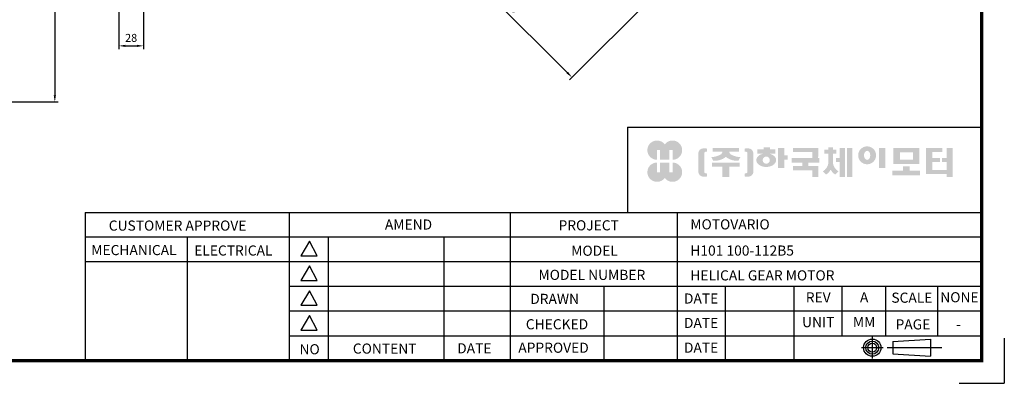
# Model space of a CAD drawing. Extents: x -1519 to 214, y -170 to 1064.
# Drawn here: x -897 to 214, y -170 to 240 of the extents above; entities that cross this region are included whole.
import ezdxf

# ---------------------------------------------------------------- set-up
doc = ezdxf.new("R2010")
doc.units = 0
doc.header["$MEASUREMENT"] = 0
doc.styles.add('MX_NOTE_STANDARD', font='txt.shx', dxfattribs={"height": 3.15, "bigfont": 'extfont.shx'})
doc.dimstyles.new('MXDIMSTYLE', dxfattribs={"dimtxt": 3.15, "dimasz": 2.5, "dimexe": 1.5, "dimexo": 1, "dimgap": 1, "dimtad": 1, "dimdec": 4, "dimdsep": 46, "dimtxsty": 'MX_NOTE_STANDARD', "dimcen": 2.5, "dimadec": 0, "dimazin": 0, "dimtfac": 1, "dimtdec": 4, "dimtmove": 2, "dimatfit": 3, "dimfxl": 0, "dimtolj": 1, "dimarcsym": 0})

# ---------------------------------------------------------------- blocks, each defined once
blk = doc.blocks.new('BLOCK')
at = {"linetype": 'Continuous'}
h = blk.add_hatch(color=1, dxfattribs=at)
h.dxf.hatch_style = 1
h.paths.add_polyline_path([(-321.5063087220969, 170.3748868851464), (-319.2926656756437, 170.3748868851464), (-319.2926656756437, 163.3793856938917), (-312.4856209713171, 163.3793856938917), (-312.4856209713171, 170.3748868851464), (-310.2719779248638, 170.3748868851464), (-310.2719779248638, 163.3793856938917, 1.622532587323392), (-315.8891433234804, 174.5443580508257, 1.622532587323392), (-321.5063087220969, 163.3793856938917)])
h.paths.add_polyline_path([(-312.4856209713171, 161.3948342226386), (-319.2926656756437, 161.3948342226386), (-319.2926656756437, 154.3993330313839), (-321.5063087220969, 154.3993330313839), (-321.5063087220969, 161.3948342226386, 1.622532587323393), (-315.8891433234804, 150.2298618657046, 1.622532587323391), (-310.2719779248638, 161.3948342226386), (-310.2719779248638, 154.3993330313839), (-312.4856209713171, 154.3993330313839)])
h = blk.add_hatch(color=5, dxfattribs=at)
h.dxf.hatch_style = 1
h.paths.add_polyline_path([(-243.227244251267, 156.8387528497064), (-247.7218442512669, 156.8387528497064), (-247.7218442512669, 150.8169128497064), (-243.227244251267, 150.8169128497064), (-229.278144251267, 150.8169128497064), (-229.278144251267, 153.7459928497064), (-243.227244251267, 153.7459928497064)], flags=17)
h.paths.add_polyline_path([(-170.012124251267, 158.7751928497064), (-174.506724251267, 158.7751928497064), (-174.506724251267, 150.8169128497064), (-170.012124251267, 150.8169128497064), (-156.063024251267, 150.8169128497064), (-156.063024251267, 153.7459928497064), (-170.012124251267, 153.7459928497064)], flags=17)
h.paths.add_polyline_path([(-274.081584251267, 158.3329928497064), (-274.081584251267, 150.8169128497064), (-269.1540242512671, 150.8169128497064), (-269.1540242512671, 158.3329928497064), (-261.678864251267, 158.3329928497064), (-261.678864251267, 161.2660328497064), (-281.5567442512669, 161.2660328497064), (-281.5567442512669, 158.3329928497064)])
edge = h.paths.add_edge_path(flags=16)
edge.add_arc((-242.3459462512669, 163.1416868497064), 2.590433999999961, 0, 360)
edge = h.paths.add_edge_path(flags=16)
edge.add_ellipse((-169.197024251267, 166.6239128497063), major_axis=(0, -3.280860000000001), ratio=0.6944276805471727, start_angle=0, end_angle=360)
edge = h.paths.add_edge_path()
edge.add_arc((-169.197024251267, 166.6239128497064), 6.499680000000009, 0, 360)
h.paths.add_polyline_path([(-204.9334090894905, 164.7877928497064), (-203.919624251267, 164.7877928497064), (-203.919624251267, 161.3399528497064), (-211.798704251267, 161.3399528497064), (-211.798704251267, 158.7751928497064), (-204.452244251267, 158.7751928497064), (-204.452244251267, 150.8169128497064), (-208.946844251267, 150.8169128497064), (-208.946844251267, 155.8461128497063), (-222.895944251267, 155.8461128497063), (-222.895944251267, 158.7751928497064), (-216.1190642512669, 158.7751928497064), (-216.1190642512669, 161.3399528497064), (-223.8780242512669, 161.3399528497064), (-223.8780242512669, 164.7877928497064), (-208.946844251267, 164.7877928497064), (-208.946844251267, 168.9867128497063), (-222.895944251267, 168.9867128497063), (-222.895944251267, 171.9157928497063), (-204.452244251267, 171.9157928497063), (-204.452244251267, 166.283185463014)])
h.paths.add_polyline_path([(-145.407984251267, 163.4559128497064), (-135.991104251267, 163.4559128497064), (-135.991104251267, 168.8679128497064), (-145.407984251267, 168.8679128497064)], flags=16)
h.paths.add_polyline_path([(-150.2405042512669, 160.4080328497064), (-131.433144251267, 160.4080328497064), (-131.433144251267, 171.9157928497063), (-150.2405042512669, 171.9157928497063)])
h.paths.add_polyline_path([(-229.278144251267, 166.5084128497064), (-226.841424251267, 166.5084128497064), (-226.841424251267, 163.5978128497064), (-229.278144251267, 163.5978128497064), (-229.278144251267, 157.5119528497063), (-233.7727442512669, 157.5119528497063), (-233.7727442512669, 171.8986328497063), (-229.278144251267, 171.8986328497063)])
h.paths.add_polyline_path([(-183.742104251267, 171.8986328497063), (-180.046104251267, 171.8986328497063), (-180.046104251267, 150.8169128497064), (-183.742104251267, 150.8169128497064)])
h.paths.add_polyline_path([(-160.557624251267, 171.8986328497063), (-156.063024251267, 171.8986328497063), (-156.063024251267, 157.5119528497063), (-160.557624251267, 157.5119528497063)])
edge = h.paths.add_edge_path()
edge.add_arc((-188.0817513309352, 159.979148050734), 8.418475639589218, 206.1490032467067, 239.640708214882)
edge.add_line((-192.336624251267, 152.7150728497064), (-189.9302829614869, 154.9893321318001))
edge.add_arc((-185.675410041155, 162.2534073328277), 8.418475639589218, 188.0123826120148, 239.640708214882, ccw=False)
edge.add_line((-194.011704251267, 161.0799803275094), (-194.011704251267, 167.8937528497063))
edge.add_line((-194.011704251267, 167.8937528497063), (-191.605344251267, 167.8937528497063))
edge.add_line((-191.605344251267, 167.8937528497063), (-191.605344251267, 170.7132728497063))
edge.add_line((-191.605344251267, 170.7132728497064), (-194.011704251267, 170.7132728497064))
edge.add_line((-194.011704251267, 170.7132728497064), (-194.011704251267, 172.3461128497063))
edge.add_line((-194.011704251267, 172.3461128497063), (-197.265504251267, 172.3461128497063))
edge.add_line((-197.265504251267, 172.3461128497063), (-197.265504251267, 170.7132728497064))
edge.add_line((-197.265504251267, 170.7132728497064), (-200.189304251267, 170.7132728497064))
edge.add_line((-200.1893042512669, 170.7132728497064), (-200.1893042512669, 167.8937528497064))
edge.add_line((-200.1893042512669, 167.8937528497063), (-197.265504251267, 167.8937528497063))
edge.add_line((-197.265504251267, 167.8937528497063), (-197.265504251267, 161.0799803275091))
edge.add_arc((-205.6017984613789, 162.2534073328277), 8.418475639589218, 300.3592917851188, 351.98761738798515, ccw=False)
edge.add_line((-201.3469255410471, 154.9893321318001), (-198.940584251267, 152.7150728497064))
edge.add_arc((-203.1954571715988, 159.979148050734), 8.418475639589218, 300.3592917851188, 333.8509967532933)
edge = h.paths.add_edge_path()
edge.add_arc((-256.1463063122446, 165.9240191416497), 5.81646114655223, 77.82015980094789, 107.4359150840894)
edge.add_line((-257.8891442512669, 171.4732295528394), (-257.8891442512669, 169.3746554364573))
edge.add_line((-257.8891442512669, 169.3746554364573), (-256.843704251267, 169.1569928497066))
edge.add_arc((-257.0006426468326, 168.1085435854453), 1.060129954171956, 17.034888108353414, 81.48681848215728, ccw=False)
edge.add_line((-255.987024251267, 168.4191128496793), (-255.987024251267, 154.3927928497337))
edge.add_arc((-257.0006426468326, 154.7033621139674), 1.060129954171956, 278.5131815178427, 342.9651118916581, ccw=False)
edge.add_line((-256.843704251267, 153.6549128497061), (-257.8891442512669, 153.4372502629554))
edge.add_line((-257.8891442512669, 153.4372502629554), (-257.8891442512669, 151.3386761465733))
edge.add_arc((-256.1463063122446, 156.887886557763), 5.81646114655223, 252.5640849159106, 282.1798401990521)
edge.add_arc((-255.2408565583927, 154.7611609550275), 3.573319736471436, 275.1654349019012, 350.6014266314855)
edge.add_line((-251.715504251267, 154.1776328497064), (-251.715504251267, 168.6342728497064))
edge.add_arc((-255.2408565583927, 168.0507447443852), 3.573319736471436, 9.398573368515306, 84.83456509809878)
edge = h.paths.add_edge_path()
edge.add_arc((-287.0893021902894, 165.9240191416497), 5.81646114655223, 72.5640849159101, 102.1798401990505)
edge.add_arc((-287.9947519441412, 168.0507447443852), 3.573319736471436, 95.16543490189905, 170.6014266314851)
edge.add_line((-291.520104251267, 168.6342728497063), (-291.520104251267, 154.1776328497064))
edge.add_arc((-287.9947519441412, 154.7611609550275), 3.573319736471436, 189.3985733685141, 264.8345650981008)
edge.add_arc((-287.0893021902894, 156.887886557763), 5.81646114655223, 257.8201598009493, 287.4359150840899)
edge.add_line((-285.346464251267, 151.3386761465734), (-285.346464251267, 153.4372502629554))
edge.add_line((-285.346464251267, 153.4372502629554), (-286.391904251267, 153.6549128497061))
edge.add_arc((-286.2349658557014, 154.7033621139674), 1.060129954171956, 197.0348881083414, 261.4868184821546, ccw=False)
edge.add_line((-287.2485842512669, 154.3927928497337), (-287.2485842512669, 168.4191128496793))
edge.add_arc((-286.2349658557014, 168.1085435854453), 1.060129954171956, 98.51318151784528, 162.9651118916458, ccw=False)
edge.add_line((-286.391904251267, 169.1569928497066), (-285.346464251267, 169.3746554364573))
edge.add_line((-285.346464251267, 169.3746554364573), (-285.346464251267, 171.4732295528394))
edge = h.paths.add_edge_path()
edge.add_line((-262.435224251267, 162.7602728497064), (-261.0650642512669, 165.3580328497063))
edge.add_arc((-260.9286423505616, 179.2060210803949), 13.84866018690189, 241.16836753793092, 269.4355753219914, ccw=False)
edge.add_arc((-266.6482877596255, 169.3822643344049), 2.499406239497567, 181.2304466113341, 247.4450260900819, ccw=False)
edge.add_line((-269.1471176701576, 169.3285928497064), (-262.0986242512669, 169.3285928497064))
edge.add_line((-262.098624251267, 169.3285928497064), (-262.098624251267, 171.9157928497063))
edge.add_line((-262.098624251267, 171.9157928497063), (-281.0683442512669, 171.9157928497063))
edge.add_line((-281.0683442512669, 171.9157928497063), (-281.0683442512669, 169.3285928497064))
edge.add_line((-281.0683442512669, 169.3285928497064), (-274.0884908323764, 169.3285928497064))
edge.add_arc((-276.5873207429084, 169.3822643344049), 2.499406239497567, 292.5549739099211, 358.76955338866594, ccw=False)
edge.add_arc((-282.3069661519723, 179.2060210803949), 13.84866018690189, 270.56442467801025, 298.8316324620691, ccw=False)
edge.add_line((-282.170544251267, 165.3580328497063), (-280.8003842512669, 162.7602728497064))
edge.add_arc((-279.5498394912636, 175.388574832695), 12.69006986467469, 264.3446004539549, 308.6864767310471)
edge.add_arc((-263.6857690112703, 175.388574832695), 12.69006986467469, 231.3135232689529, 275.6553995460449)
edge = h.paths.add_edge_path()
edge.add_ellipse((-242.3459462512669, 163.1416868497064), major_axis=(-7.18363799999999, 0), ratio=0.6882114605440888, start_angle=289.5673617865036, end_angle=610.4326382134964)
edge.add_line((-239.9400390090077, 167.8000328497064), (-235.7540642512669, 167.8000328497064))
edge.add_line((-235.754064251267, 167.8000328497064), (-235.754064251267, 171.0907928497064))
edge.add_line((-235.754064251267, 171.0907928497063), (-239.630904251267, 171.0907928497063))
edge.add_line((-239.630904251267, 171.0907928497063), (-239.630904251267, 172.4622728497064))
edge.add_line((-239.630904251267, 172.4622728497064), (-244.282584251267, 172.4622728497064))
edge.add_line((-244.2825842512669, 172.4622728497064), (-244.2825842512669, 171.0907928497064))
edge.add_line((-244.2825842512669, 171.0907928497063), (-248.7243842512669, 171.0907928497063))
edge.add_line((-248.7243842512669, 171.0907928497063), (-248.7243842512669, 167.8000328497063))
edge.add_line((-248.7243842512669, 167.8000328497064), (-244.7518534935261, 167.8000328497064))
h.paths.add_polyline_path([(-111.658224251267, 153.1902728497064), (-121.922544251267, 153.1902728497064), (-126.417144251267, 153.1902728497064), (-126.417144251267, 171.9157928497063), (-114.675744251267, 171.9157928497063), (-114.675744251267, 169.0051928497064), (-121.922544251267, 169.0051928497064), (-121.922544251267, 164.6808728497064), (-116.383824251267, 164.6808728497064), (-116.383824251267, 161.7702728497064), (-121.922544251267, 161.7702728497064), (-121.922544251267, 156.1008728497063), (-111.658224251267, 156.1008728497063), (-111.658224251267, 161.7702728497064), (-114.956904251267, 161.7702728497064), (-114.956904251267, 164.6808728497064), (-111.658224251267, 164.6808728497064), (-111.658224251267, 171.8986328497063), (-107.163624251267, 171.8986328497063), (-107.163624251267, 150.8169128497064), (-111.658224251267, 150.8169128497064)])
h.paths.add_polyline_path([(-143.259024251267, 155.5662728497064), (-143.259024251267, 158.6841128497063), (-138.249624251267, 158.6841128497063), (-138.249624251267, 155.5662728497064), (-130.8576242512669, 155.5662728497064), (-130.8576242512669, 152.1184328497064), (-150.816024251267, 152.1184328497064), (-150.816024251267, 155.5662728497064)])
h.paths.add_polyline_path([(-189.0498242512669, 161.7702728497064), (-191.852184251267, 161.7702728497064), (-191.852184251267, 164.6808728497064), (-189.0498242512669, 164.6808728497064), (-189.0498242512669, 171.8986328497063), (-185.353824251267, 171.8986328497063), (-185.353824251267, 150.8169128497064), (-189.0498242512669, 150.8169128497064)])
edge = h.paths.add_edge_path()
edge.add_line((-243.227244251267, 150.8169128497064), (-247.721844251267, 150.8169128497064))
edge.add_line((-247.7218442512669, 150.8169128497064), (-247.7218442512669, 156.8387528497064))
edge.add_line((-247.7218442512669, 156.8387528497064), (-243.227244251267, 156.8387528497064))
edge.add_line((-243.227244251267, 156.8387528497064), (-243.227244251267, 153.7459928497064))
edge.add_line((-243.227244251267, 153.7459928497064), (-229.278144251267, 153.7459928497064))
edge.add_line((-229.278144251267, 153.7459928497064), (-229.278144251267, 150.8169128497064))
edge.add_line((-229.278144251267, 150.8169128497064), (-244.594104251267, 150.8169128497064))
edge.add_line((-170.012124251267, 150.8169128497064), (-174.506724251267, 150.8169128497064))
edge.add_line((-174.506724251267, 150.8169128497064), (-174.506724251267, 158.7751928497064))
edge.add_line((-174.506724251267, 158.7751928497064), (-170.012124251267, 158.7751928497064))
edge.add_line((-170.012124251267, 158.7751928497064), (-170.012124251267, 153.7459928497064))
edge.add_line((-170.012124251267, 153.7459928497064), (-156.0630242512671, 153.7459928497064))
edge.add_line((-156.063024251267, 153.7459928497064), (-156.063024251267, 150.8169128497064))
edge.add_line((-156.063024251267, 150.8169128497064), (-171.378984251267, 150.8169128497064))
at = {"ltscale": 0.1}
for p, q in [((-343, 187), (-86.09737452134107, 187)), ((-736.0000000000001, 125.2720817545681), (-735.999999999999, 17.66011730445536)), ((-736.0000000000001, 125.2720817545681), (-86.09737452134107, 125.2720817545681)), ((-588.1106712494671, 125.2720817545681), (-588.1106712494671, 17.66011730445536)), ((-427.863564397073, 125.2720817545681), (-427.8635643970723, 17.66011730445536)), ((-307, 125.2720817545681), (-307, 17.66011730445536)), ((-86.09737452134107, 107.3367543462143), (-736, 107.3367543462143)), ((-662.0000000000006, 107.3367543462143), (-661.9999999999995, 17.66011730445536)), ((-560.0000000000006, 107.3367543462143), (-559.9999999999994, 17.66011730445536)), ((-476, 107.3373065261894), (-476, 17.66066948442984)), ((-573.3762420738565, 104.3657265723775), (-579.7885654326669, 93.76095363238164)), ((-567.9560310548161, 93.76095363238164), (-573.3762420738565, 104.3657265723775)), ((-579.7885654326669, 93.76095363238164), (-567.9560310548161, 93.76095363238164)), ((-86.09737452134107, 89.40142693786385), (-735.9999999999998, 89.40142693786385)), ((-573.3762420738565, 86.43039916402594), (-579.7885654326669, 75.8256262240279)), ((-567.9560310548161, 75.8256262240279), (-573.3762420738565, 86.43039916402594)), ((-86.09737452134107, 71.46609952951172), (-588.1106712494671, 71.46609952951172)), ((-579.7885654326669, 75.8256262240279), (-567.9560310548161, 75.8256262240279)), ((-360.0000000000002, 71.46609952951172), (-359.9999999999991, 17.66011730445536)), ((-272.0000000000014, 71.46609952951172), (-271.9999999999987, 17.66011730445536)), ((-222.4056518161256, 71.46609952951172), (-222.4056518161256, 17.66011730445536)), ((-187.6439798536615, 71.46609952951172), (-187.6439798536615, 35.59544471280694)), ((-156, 71.46609952951172), (-156, 35.59544471280694)), ((-118.1206359287328, 71.46609952951172), (-118.1206359287328, 35.59544471280694)), ((-573.3762420738565, 68.49507175567382), (-579.7885654326669, 57.89029881567632)), ((-567.9560310548161, 57.89029881567632), (-573.3762420738565, 68.49507175567382)), ((-579.7885654326669, 57.89029881567632), (-567.9560310548161, 57.89029881567632)), ((-86.09737452134107, 53.53077212116015), (-588.1106712494671, 53.53077212116015)), ((-573.3762420738559, 50.55974434732278), (-579.7885654326658, 39.95497140732582)), ((-567.9560310548139, 39.95497140732582), (-573.3762420738559, 50.55974434732278)), ((-579.7885654326658, 39.95497140732582), (-567.9560310548139, 39.95497140732582)), ((-86.09737452134107, 35.59544471280694), (-588.1106712494671, 35.59544471280694)), ((-165.4516963201719, 35.01462803426657), (-165.4516963201719, 19.32687770856024)), ((-150.5841080380057, 31.56332296261056), (-123.2317781571046, 33.44585300169664)), ((-150.5841080380057, 31.56332296261056), (-150.5841080380057, 22.77818278021571)), ((-123.2317781571046, 33.44585300169664), (-123.2317781571046, 20.89565274112963)), ((-173.2955714830237, 27.17075287141206), (-157.6078211573173, 27.17075287141206)), ((-154.7267312018449, 27.17075287141206), (-115.0243236213022, 27.17075287141206)), ((-150.5841080380057, 22.77818278021571), (-123.2317781571046, 20.89565274112963))]:
    blk.add_line(p, q, dxfattribs=at)
at = {"linetype": 'Continuous'}
blk.add_line((-343, 187), (-343, 125.2720817545681), dxfattribs=at)
at = {"color": 8, "linetype": 'Continuous'}
for p in [(-69.76176474453155, 33.995727081265), (-102.4329842981508, 1.324507527645732)]:
    blk.add_line(p, (-69.76176474453155, 1.324507527645732), dxfattribs=at)
at = {"linetype": 'Continuous', "const_width": 2.375, "flags": 128}
blk.add_lwpolyline([(-1153.45067761056, 778.0087557448434), (-1153.45067761056, 17.66011730445536), (-86.09737452134081, 17.66011730445536), (-86.09737452134107, 778.0087557448434)], close=True, dxfattribs=at)
at = {"ltscale": 0.1}
for radius in [6.275100130282784, 4.7236437497243, 3.172187369165992]:
    blk.add_circle((-165.4516963201697, 27.17075287141206), radius, dxfattribs=at)
at = {"ltscale": 25.4, "char_height": 7.335900000000001}
for s, insert, width, attachment_point in [('{\\T0.95;CUSTOMER APPROVE}', (-718.9376553693243, 119.3593276089836), 119.2987275537636, 1), ('AMEND', (-518.7612569787341, 120.1146235249713), 40.68873443002146, 1), ('PROJECT', (-392.8952413843797, 119.5454925447492), 83.21765295891994, 1), ('{\\T0.95;MECHANICAL}', (-731.6048171413976, 101.6011294932017), 83.21765295891994, 1), ('{\\T0.95;ELECTRICAL}', (-657.0197251724733, 101.2841395298578), 83.21765295891994, 1), ('MODEL', (-383.6980789222615, 101.1213481089966), 83.21765295891994, 1), ('MODEL NUMBER', (-407.4386697621229, 83.62086881422897), 91.0655112136131, 1), ('DRAWN', (-413.3947172801589, 66.21468719323653), 49.06551121361311, 1), ('{\\T0.95;DATE}', (-289.555359854218, 66.47694820886679), 83.21765295891994, 2), ('{\\T0.95;REV}', (-204.6560509198213, 67.27003074347161), 83.21765295891994, 2), ('A', (-171.3545716290942, 67.4009000023473), 83.21765295891994, 2), ('{\\T0.9;SCALE}', (-136.7665142296382, 67.0795957226492), 52.33611236829884, 2), ('{\\T0.95;NONE}', (-102.3007388174287, 67.4009000023473), 23.64663011089909, 2), ('{\\T0.9;CHECKED}', (-416.6027073071676, 47.80607617249112), 83.21765295891994, 1), ('{\\T0.95;DATE}', (-289.555359854218, 48.78734300048476), 83.21765295891994, 2), ('{\\T0.95;UNIT}', (-204.6560509198213, 49.34494624055035), 83.21765295891994, 2), ('MM', (-171.3545716290942, 49.47581549942604), 83.21765295891994, 2), ('{\\T0.95;PAGE}', (-136.0006916321808, 47.71931459735581), 46.47123636955979, 2), ('{\\T0.95;-}', (-103.0006916321808, 47.71931459735581), 46.47123636955979, 2), ('NO', (-573.3313133990823, 29.70127451355347), 39.15906294062002, 2), ('CONTENT', (-541.9991428677571, 30.18527248650063), 57.29947428994309, 1), ('DATE', (-466.3580813918659, 30.36190072011735), 34.82389169579143, 1), ('{\\T0.95;APPROVED}', (-422.0655112136131, 30.78529461547888), 83.21765295891994, 1), ('{\\T0.95;DATE}', (-289.555359854218, 30.84500176926588), 83.21765295891994, 2)]:
    blk.add_mtext(s, dxfattribs=dict(at, insert=insert, width=width, attachment_point=attachment_point))
blk = doc.blocks.new('*D10')
at = {"color": 3, "linetype": 'Continuous', "lineweight": -2}
for p, q in [((-909.5648985084348, 397.5140757710233), (-853.6582165240848, 397.5140757710225)), ((-857.4082165240849, 390.0140757710225), (-857.4082165240882, 155.0140757710226)), ((-909.5648985084382, 147.5140757710234), (-853.6582165240883, 147.5140757710226))]:
    blk.add_line(p, q, dxfattribs=at)
at = {"color": 3, "linetype": 'Continuous'}
for points in [[(-858.6582165240849, 390.0140757710225), (-856.1582165240849, 390.0140757710225), (-857.4082165240848, 397.5140757710225)], [(-858.6582165240882, 155.0140757710226), (-856.1582165240882, 155.0140757710226), (-857.4082165240883, 147.5140757710226)]]:
    blk.add_solid(points, dxfattribs=at)
at = {"layer": 'DEFPOINTS', "color": 0, "linetype": 'Continuous'}
for p in [(-914.0648985084403, 397.5140757710108), (-914.0648985084403, 147.5140757710108), (-857.4082165240903, 147.5140757710108)]:
    blk.add_point(p, dxfattribs=at)
at = {"color": 3, "linetype": 'Continuous', "insert": (-866.4082165240866, 272.5140757710228), "char_height": 9, "attachment_point": 5, "rotation": 89.9999999999992}
blk.add_mtext('\\A1;250', dxfattribs=at)
blk = doc.blocks.new('*D15')
at = {"color": 3, "linetype": 'Continuous', "lineweight": -2}
for p, q in [((-785.3099365120511, 267.8387866370967), (-785.309936512052, 206.9949107239756)), ((-757.3099365120512, 267.8387866370963), (-757.3099365120521, 206.9949107239752)), ((-777.8099365120519, 210.7449107239755), (-764.809936512052, 210.7449107239753))]:
    blk.add_line(p, q, dxfattribs=at)
at = {"color": 3, "linetype": 'Continuous'}
for points in [[(-777.8099365120519, 211.9949107239755), (-777.8099365120519, 209.4949107239755), (-785.3099365120519, 210.7449107239756)], [(-764.809936512052, 211.9949107239753), (-764.809936512052, 209.4949107239753), (-757.309936512052, 210.7449107239752)]]:
    blk.add_solid(points, dxfattribs=at)
at = {"layer": 'DEFPOINTS', "color": 0, "linetype": 'Continuous'}
for p in [(-785.3099365120548, 272.3387866370857), (-757.309936512055, 272.3387866370857), (-757.309936512055, 210.7449107239646)]:
    blk.add_point(p, dxfattribs=at)
at = {"color": 3, "linetype": 'Continuous', "insert": (-771.3099365120519, 219.7449107239754), "char_height": 9, "attachment_point": 5}
blk.add_mtext('\\A1;28', dxfattribs=at)
blk = doc.blocks.new('*D22')
at = {"color": 3, "lineweight": -2}
for p, q in [((-230.7559594928929, 522.2219984622143), (-428.4206294070033, 324.5573285481043)), ((-78.7280015377855, 370.1940405071067), (-276.3926714518959, 172.5293705929966)), ((-420.4656781186546, 321.9056781186547), (-279.0443218813455, 180.4843218813453))]:
    blk.add_line(p, q, dxfattribs=at)
at = {"color": 3}
for points in [[(-419.5817946421715, 322.7895615951379), (-421.3495615951378, 321.0217946421715), (-425.7689789775537, 327.2089789775539)], [(-278.1604384048623, 181.3682053578285), (-279.9282053578286, 179.6004384048621), (-273.7410210224464, 175.1810210224462)]]:
    blk.add_solid(points, dxfattribs=at)
at = {"layer": 'DEFPOINTS', "color": 0}
for p in [(-227.5739789775535, 525.4039789775538), (-75.54602102244604, 373.3760210224461), (-273.7410210224464, 175.1810210224462)]:
    blk.add_point(p, dxfattribs=at)
at = {"color": 3, "insert": (-343.0633982822018, 257.2313203435597), "char_height": 9, "attachment_point": 5, "rotation": 314.99999999999994}
blk.add_mtext('\\A1;215', dxfattribs=at)

msp = doc.modelspace()

# ---------------------------------------------------------------- block references
at = {"color": 3, "linetype": 'Continuous', "xscale": 1.556954672114503, "yscale": 1.556954672114503, "zscale": 1.556954672114503}
msp.add_blockref('BLOCK', (322.8031571375115, -172.2641663361991), dxfattribs=at)

# ---------------------------------------------------------------- texts
at = {"color": 4, "ltscale": 25.4, "char_height": 11.42166377916478, "attachment_point": 1}
for s, insert, width in [('{\\T0.95;\\C4;MOTOVARIO}', (-140.1713287883474, 14.95519418806009), 109.5457753558668), ('H101 100-112B5', (-140.1713287883474, -14.62694458211549), 311.9498827307523), ('{\\T0.95;HELICAL GEAR MOTOR}', (-140.1713287883474, -42.65212868017657), 305.7220640422941)]:
    msp.add_mtext(s, dxfattribs=dict(at, insert=insert, width=width))

# ---------------------------------------------------------------- dimensions: what is measured, and where the dimension line sits
at = {"color": 3}
dim = msp.add_linear_dim(base=(-273.7410210224464, 175.1810210224462), p1=(-227.5739789775535, 525.4039789775538), p2=(-75.54602102244604, 373.3760210224461), angle=314.99999999999994, dimstyle='MXDIMSTYLE', override={"dimscale": 1.5, "dimtxt": 6, "dimasz": 5, "dimexe": 2.5, "dimexo": 3, "dimgap": 3, "dimtoh": 1, "dimdec": 0, "dimzin": 9, "dimtxsty": 'Standard', "dimcen": 0, "dimclrd": 3, "dimclre": 3, "dimclrt": 3, "dimtdec": 0, "dimtofl": 0, "dimtmove": 0, "dimtzin": 0}, dxfattribs=at)
dim.commit()
dim.dimension.update_dxf_attribs({"geometry": '*D22', "text_midpoint": (-349.4273593128808, 250.8673593128807), "dimtype": 161})
at = {"color": 0, "linetype": 'Continuous'}
dim = msp.add_linear_dim(base=(-857.4082165240903, 147.5140757710108), p1=(-914.0648985084403, 397.5140757710108), p2=(-914.0648985084403, 147.5140757710108), angle=90, dimstyle='MXDIMSTYLE', override={"dimscale": 1.5, "dimtxt": 6, "dimasz": 5, "dimexe": 2.5, "dimexo": 3, "dimgap": 3, "dimtoh": 1, "dimdec": 0, "dimzin": 9, "dimtxsty": 'Standard', "dimcen": 0, "dimclrd": 3, "dimclre": 3, "dimclrt": 3, "dimtdec": 0, "dimtofl": 0, "dimtmove": 0, "dimtzin": 0}, dxfattribs=at)
dim.commit()
dim.dimension.update_dxf_attribs({"geometry": '*D10', "text_midpoint": (-866.4082165240903, 272.5140757710107)})
dim = msp.add_linear_dim(base=(-757.309936512055, 210.7449107239646), p1=(-785.3099365120548, 272.3387866370857), p2=(-757.309936512055, 272.3387866370857), dimstyle='MXDIMSTYLE', override={"dimscale": 1.5, "dimtxt": 6, "dimasz": 5, "dimexe": 2.5, "dimexo": 3, "dimgap": 3, "dimtoh": 1, "dimdec": 0, "dimzin": 9, "dimtxsty": 'Standard', "dimcen": 0, "dimclrd": 3, "dimclre": 3, "dimclrt": 3, "dimtdec": 0, "dimtofl": 0, "dimtmove": 0, "dimtzin": 0}, dxfattribs=at)
dim.commit()
dim.dimension.update_dxf_attribs({"geometry": '*D15', "text_midpoint": (-771.309936512055, 219.7449107239646)})

doc.saveas('drawing.dxf')
